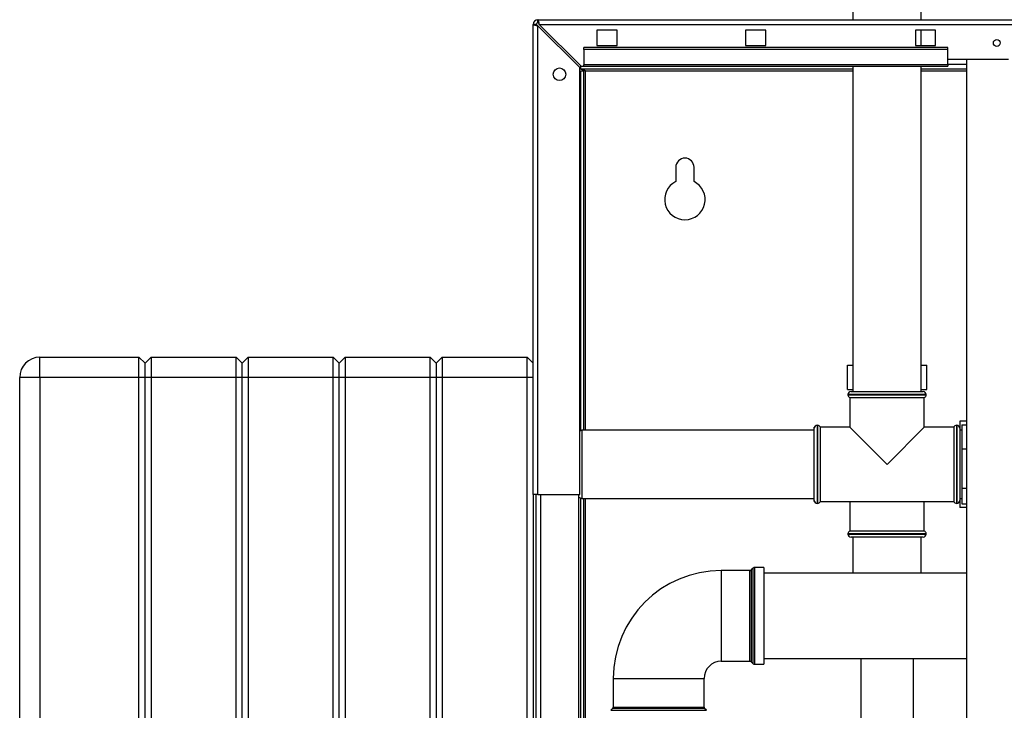
# Paper-space layout 'Blatt3' of a CAD drawing. Units: millimetres. Extents: x 0 to 4200, y 0 to 2970.
# Drawn here: x 775 to 1262, y 1935 to 2276 of the extents above; entities that cross this region are included whole.
import ezdxf

# ---------------------------------------------------------------- set-up
doc = ezdxf.new("R2010")
doc.units = ezdxf.units.MM
doc.linetypes.add('SLD-Durchgehend', pattern=[0])
doc.layers.add('SLD-0', color=7, linetype='SLD-Durchgehend', lineweight=30)

psp = doc.layouts.new('Blatt3')

# ---------------------------------------------------------------- linework, layer by layer
at = {"layer": 'SLD-0', "ltscale": 10}
for p, q in [((1186.76, 2289.25), (1186.76, 2276.25)), ((1220.56, 2276.25), (1220.56, 2289.25)), ((1030.96, 2274.75), (1030.96, 2276.25)), ((1030.96, 2276.25), (1576.36, 2276.25)), ((1028.66, 2041.25), (1028.66, 2273.95)), ((1030.16, 2273.95), (1028.66, 2273.95)), ((1030.96, 2041.25), (1030.96, 2273.25)), ((1030.96, 2273.25), (1051.66, 2252.55)), ((1052.36, 2253.25), (1031.66, 2273.95)), ((1031.66, 2273.95), (1575.65, 2273.95)), ((1070.16, 2271), (1060.16, 2271)), ((1060.16, 2271), (1060.16, 2263.5)), ((1070.16, 2263.5), (1070.16, 2271)), ((1143.66, 2271), (1133.66, 2271)), ((1133.66, 2271), (1133.66, 2263.5)), ((1143.66, 2263.5), (1143.66, 2271)), ((1227.66, 2271), (1217.66, 2271)), ((1217.66, 2271), (1217.66, 2263.5)), ((1220.56, 2263.5), (1220.56, 2271)), ((1227.66, 2263.5), (1227.66, 2271)), ((1053.66, 2261.49), (1053.66, 2262.56)), ((1233.66, 2262.56), (1053.66, 2262.56)), ((1053.66, 2261.49), (1053.66, 2253.93)), ((1233.66, 2261.49), (1053.66, 2261.49)), ((1060.16, 2263.5), (1070.16, 2263.5)), ((1133.66, 2263.5), (1143.66, 2263.5)), ((1217.66, 2263.5), (1227.66, 2263.5)), ((1233.66, 2261.49), (1233.66, 2262.56)), ((1233.66, 2253.93), (1233.66, 2261.49)), ((1233.66, 2256.75), (1263.66, 2256.75)), ((1242.91, 2256.75), (1242.91, 1495.75)), ((1051.66, 2041.25), (1051.66, 2252.55)), ((1052.16, 2251.75), (1052.16, 2253.46)), ((1186.76, 2251.75), (1052.16, 2251.75)), ((1052.16, 2250.95), (1053.66, 2250.95)), ((1052.16, 2072.93), (1052.16, 2250.95)), ((1052.36, 2253.25), (1053.66, 2253.25)), ((1233.66, 2253.93), (1053.66, 2253.93)), ((1053.66, 2253.25), (1053.66, 2253.93)), ((1053.66, 2253.25), (1233.66, 2253.25)), ((1053.66, 2073.12), (1053.66, 2250.95)), ((1054.46, 2250.95), (1053.66, 2250.95)), ((1054.46, 2250.95), (1186.76, 2250.95)), ((1054.46, 2073.12), (1054.46, 2250.95)), ((1186.76, 2253.25), (1186.76, 2092.25)), ((1220.56, 2092.25), (1220.56, 2253.25)), ((1242.91, 2251.75), (1220.56, 2251.75)), ((1220.56, 2250.95), (1242.91, 2250.95)), ((1242.91, 2254.05), (1233.66, 2254.05)), ((1233.66, 2253.93), (1233.66, 2253.25)), ((1099.16, 2203.25), (1099.16, 2196.19)), ((1108.16, 2196.19), (1108.16, 2203.25)), ((784.66, 2099.25), (784.66, 2109.25)), ((784.66, 2109.25), (833.66, 2109.25)), ((833.66, 2099.25), (833.66, 2109.25)), ((836.66, 2106.25), (833.66, 2109.25)), ((839.66, 2109.25), (836.66, 2106.25)), ((839.66, 2109.25), (839.66, 2099.25)), ((839.66, 2109.25), (881.66, 2109.25)), ((881.66, 2099.25), (881.66, 2109.25)), ((884.66, 2106.25), (881.66, 2109.25)), ((887.66, 2109.25), (884.66, 2106.25)), ((887.66, 2109.25), (887.66, 2099.25)), ((887.66, 2109.25), (929.66, 2109.25)), ((929.66, 2099.25), (929.66, 2109.25)), ((932.66, 2106.25), (929.66, 2109.25)), ((935.66, 2109.25), (932.66, 2106.25)), ((935.66, 2109.25), (935.66, 2099.25)), ((935.66, 2109.25), (977.66, 2109.25)), ((977.66, 2099.25), (977.66, 2109.25)), ((980.66, 2106.25), (977.66, 2109.25)), ((983.66, 2109.25), (980.66, 2106.25)), ((983.66, 2109.25), (983.66, 2099.25)), ((983.66, 2109.25), (1025.66, 2109.25)), ((1025.66, 2099.25), (1025.66, 2109.25)), ((1028.66, 2106.25), (1025.66, 2109.25)), ((836.66, 2099.25), (836.66, 2106.25)), ((884.66, 2099.25), (884.66, 2106.25)), ((932.66, 2099.25), (932.66, 2106.25)), ((980.66, 2106.25), (980.66, 2099.25)), ((1184.03, 2093.25), (1184.03, 2105.25)), ((1184.03, 2105.25), (1186.76, 2105.25)), ((1220.56, 2105.25), (1223.29, 2105.25)), ((1223.29, 2093.25), (1223.29, 2105.25)), ((784.66, 2099.25), (774.66, 2099.25)), ((774.66, 1520.25), (774.66, 2099.25)), ((784.66, 2099.25), (784.66, 1520.25)), ((833.66, 2099.25), (784.66, 2099.25)), ((833.66, 1520.25), (833.66, 2099.25)), ((836.66, 2099.25), (833.66, 2099.25)), ((839.66, 2099.25), (836.66, 2099.25)), ((836.66, 1520.25), (836.66, 2099.25)), ((839.66, 2099.25), (839.66, 1520.25)), ((881.66, 2099.25), (839.66, 2099.25)), ((884.66, 2099.25), (881.66, 2099.25)), ((881.66, 1520.25), (881.66, 2099.25)), ((884.66, 1520.25), (884.66, 2099.25)), ((887.66, 2099.25), (884.66, 2099.25)), ((887.66, 2099.25), (887.66, 1520.25)), ((929.66, 2099.25), (887.66, 2099.25)), ((929.66, 1520.25), (929.66, 2099.25)), ((932.66, 2099.25), (929.66, 2099.25)), ((935.66, 2099.25), (932.66, 2099.25)), ((932.66, 1520.25), (932.66, 2099.25)), ((977.66, 2099.25), (935.66, 2099.25)), ((935.66, 2099.25), (935.66, 1520.25)), ((977.66, 1520.25), (977.66, 2099.25)), ((980.66, 2099.25), (977.66, 2099.25)), ((980.66, 2099.25), (980.66, 1520.25)), ((983.66, 2099.25), (980.66, 2099.25)), ((983.66, 2099.25), (983.66, 1520.25)), ((1025.66, 2099.25), (983.66, 2099.25)), ((1025.66, 1520.25), (1025.66, 2099.25)), ((1028.66, 2099.25), (1025.66, 2099.25)), ((1184.03, 2093.25), (1186.76, 2093.25)), ((1184.31, 2090.75), (1184.31, 2090.67)), ((1203.66, 2090.75), (1184.31, 2090.75)), ((1184.31, 2090.67), (1223.01, 2090.67)), ((1185.31, 2089.25), (1185.31, 2074.6)), ((1185.31, 2089.25), (1203.66, 2089.25)), ((1185.81, 2092.25), (1203.66, 2092.25)), ((1203.66, 2092.25), (1221.51, 2092.25)), ((1223.01, 2090.75), (1203.66, 2090.75)), ((1203.66, 2089.25), (1222.01, 2089.25)), ((1220.56, 2093.25), (1223.29, 2093.25)), ((1222.01, 2074.6), (1222.01, 2089.25)), ((1223.01, 2090.67), (1223.01, 2090.75)), ((1167.74, 2074.6), (1167.66, 2074.6)), ((1167.66, 2074.1), (1167.66, 2074.6)), ((1169.24, 2075.6), (1169.16, 2075.6)), ((1169.16, 2075.6), (1169.16, 2036.9)), ((1169.24, 2036.9), (1169.24, 2075.6)), ((1185.31, 2074.6), (1170.66, 2074.6)), ((1170.66, 2056.25), (1170.66, 2074.6)), ((1185.31, 2074.6), (1203.66, 2056.25)), ((1203.66, 2056.25), (1222.01, 2074.6)), ((1236.66, 2074.6), (1222.01, 2074.6)), ((1236.66, 2074.6), (1236.66, 2037.9)), ((1238.16, 2075.6), (1238.07, 2075.6)), ((1238.07, 2075.6), (1238.07, 2056.25)), ((1238.16, 2036.9), (1238.16, 2075.6)), ((1239.66, 2074.6), (1239.57, 2074.6)), ((1242.91, 2077.69), (1239.66, 2077.69)), ((1239.66, 2077.69), (1239.66, 2074.1)), ((1240.66, 2075.73), (1240.66, 2063.85)), ((1240.66, 2075.73), (1242.91, 2075.73)), ((1052.66, 2073.12), (1051.66, 2072.73)), ((1167.66, 2073.12), (1052.66, 2073.12)), ((1052.66, 2073.12), (1052.66, 2039.39)), ((1167.66, 2038.4), (1167.66, 2074.1)), ((1239.66, 2074.1), (1239.66, 2038.4)), ((1240.66, 2073.1), (1239.66, 2073.1)), ((1240.66, 2063.85), (1242.91, 2063.85)), ((1240.66, 2063.85), (1240.66, 2044.38)), ((1170.66, 2037.9), (1170.66, 2056.25)), ((1238.07, 2056.25), (1238.07, 2036.9)), ((1028.66, 2041.25), (1028.66, 1591.25)), ((1030.96, 2041.25), (1028.66, 2041.25)), ((1030.16, 1591.25), (1030.16, 2041.25)), ((1030.96, 2041.25), (1051.66, 2041.25)), ((1032.46, 1591.25), (1032.46, 2041.25)), ((1051.16, 1591.25), (1051.16, 2041.25)), ((1240.66, 2044.38), (1242.91, 2044.38)), ((1240.66, 2044.38), (1240.66, 2036.78)), ((1051.16, 2039.97), (1052.66, 2039.39)), ((1052.16, 1600.75), (1052.16, 2039.58)), ((1052.66, 2039.39), (1167.66, 2039.39)), ((1053.66, 1600.75), (1053.66, 2039.39)), ((1054.46, 1600.75), (1054.46, 2039.39)), ((1167.66, 2037.9), (1167.66, 2038.4)), ((1167.66, 2037.9), (1167.74, 2037.9)), ((1169.16, 2036.9), (1169.24, 2036.9)), ((1170.66, 2037.9), (1236.66, 2037.9)), ((1185.31, 2037.9), (1185.31, 2023.25)), ((1222.01, 2023.25), (1222.01, 2037.9)), ((1238.07, 2036.9), (1238.16, 2036.9)), ((1239.57, 2037.9), (1239.66, 2037.9)), ((1239.66, 2039.4), (1240.66, 2039.4)), ((1239.66, 2038.4), (1239.66, 2034.82)), ((1240.66, 2036.78), (1242.91, 2036.78)), ((1242.91, 2034.82), (1239.66, 2034.82)), ((1184.31, 2021.84), (1184.31, 2021.75)), ((1203.66, 2021.84), (1184.31, 2021.84)), ((1184.31, 2021.75), (1223.01, 2021.75)), ((1222.01, 2023.25), (1185.31, 2023.25)), ((1223.01, 2021.84), (1203.66, 2021.84)), ((1223.01, 2021.75), (1223.01, 2021.84)), ((1221.51, 2020.25), (1185.81, 2020.25)), ((1186.79, 2020.25), (1186.79, 2002.35)), ((1220.52, 2002.35), (1220.52, 2020.25)), ((1135.74, 2003.71), (1121.66, 2003.71)), ((1121.66, 2003.71), (1121.66, 1958.8)), ((1135.74, 1981.25), (1135.74, 2003.71)), ((1137.36, 2004.92), (1136.45, 2004)), ((1136.45, 2004), (1136.45, 1981.25)), ((1137.36, 1957.59), (1137.36, 2004.92)), ((1142.66, 2005.21), (1138.07, 2005.21)), ((1138.07, 2005.21), (1138.07, 1981.25)), ((1142.66, 2005.21), (1142.66, 1957.3)), ((1242.91, 2002.35), (1142.66, 2002.35)), ((1135.74, 1958.8), (1135.74, 1981.25)), ((1136.45, 1981.25), (1136.45, 1958.51)), ((1138.07, 1981.25), (1138.07, 1957.3)), ((1121.66, 1958.8), (1135.74, 1958.8)), ((1136.45, 1958.51), (1137.36, 1957.59)), ((1142.66, 1960.15), (1242.91, 1960.15)), ((1190.66, 1960.15), (1190.66, 1890.35)), ((1216.66, 1890.35), (1216.66, 1960.15)), ((1138.07, 1957.3), (1142.66, 1957.3)), ((1068.2, 1950.25), (1068.2, 1936.17)), ((1068.2, 1950.25), (1113.11, 1950.25)), ((1113.11, 1936.17), (1113.11, 1950.25)), ((1067.91, 1935.46), (1066.99, 1934.55)), ((1066.99, 1934.55), (1114.32, 1934.55)), ((1113.4, 1935.46), (1067.91, 1935.46)), ((1068.2, 1936.17), (1113.11, 1936.17)), ((1114.32, 1934.55), (1113.4, 1935.46))]:
    psp.add_line(p, q, dxfattribs=at)
at = {"layer": 'SLD-0', "ltscale": 100}
for centre, radius in [((1257.91, 2264.75), 1.7), ((1041.66, 2249.25), 3.1)]:
    psp.add_circle(centre, radius, dxfattribs=at)
for centre, radius, start, end in [((1030.96, 2273.95), 2.3, 90, 180), ((1030.96, 2273.95), 0.8, 90, 180), ((1103.66, 2203.25), 4.5, 0, 180), ((1103.66, 2187.25), 10, 116.7437, 63.2563), ((784.66, 2099.25), 10, 90, 180), ((1185.81, 2090.75), 1.5, 90, 180), ((1185.81, 2090.67), 1.5, 180, 250.5288), ((1221.51, 2090.75), 1.5, 0, 90), ((1221.51, 2090.67), 1.5, 289.4712, 0), ((1169.16, 2074.1), 1.5, 90, 180), ((1169.24, 2074.1), 1.5, 19.4712, 90), ((1238.07, 2074.1), 1.5, 90, 160.5288), ((1238.16, 2074.1), 1.5, 0, 90), ((1169.16, 2038.4), 1.5, 180, 270), ((1169.24, 2038.4), 1.5, 270, 340.5288), ((1238.07, 2038.4), 1.5, 199.4712, 270), ((1238.16, 2038.4), 1.5, 270, 0), ((1185.81, 2021.84), 1.5, 109.4712, 180), ((1185.81, 2021.75), 1.5, 180, 270), ((1221.51, 2021.75), 1.5, 270, 0), ((1221.51, 2021.84), 1.5, 0, 70.5288), ((1121.66, 1950.25), 53.46, 90, 180), ((1135.74, 2004.71), 1, 270, 315), ((1138.07, 2004.21), 1, 90, 135), ((1121.66, 1950.25), 8.55, 90, 180), ((1135.74, 1957.8), 1, 45, 90), ((1138.07, 1958.3), 1, 225, 270), ((1067.2, 1936.17), 1, 315, 0), ((1114.11, 1936.17), 1, 180, 225)]:
    psp.add_arc(centre, radius, start, end, dxfattribs=at)
at = {"layer": 'SLD-0', "ltscale": 10}
for points, knots in [([(1031.66, 2273.95), (1031.61, 2274.21), (1031.51, 2274.72), (1031.36, 2275.42), (1031.21, 2275.95), (1031.07, 2276.22), (1030.99, 2276.24), (1030.96, 2276.25)], [0, 0, 0, 0, 0.209052, 0.427821, 0.6465923, 0.8653635, 1, 1, 1, 1]), ([(1031.66, 2273.95), (1031.6, 2274.07), (1031.47, 2274.3), (1031.29, 2274.56), (1031.12, 2274.73), (1031.01, 2274.75), (1030.96, 2274.75)], [0, 0, 0, 0, 0.284155, 0.530993, 0.777748, 1, 1, 1, 1]), ([(1028.66, 2273.95), (1028.68, 2273.91), (1028.73, 2273.8), (1029.12, 2273.65), (1029.72, 2273.5), (1030.37, 2273.36), (1030.8, 2273.28), (1030.96, 2273.25)], [0, 0, 0, 0, 0.209052, 0.427821, 0.646592, 0.865364, 1, 1, 1, 1]), ([(1030.16, 2273.95), (1030.17, 2273.89), (1030.2, 2273.76), (1030.41, 2273.58), (1030.67, 2273.41), (1030.86, 2273.3), (1030.96, 2273.25)], [0, 0, 0, 0, 0.2841548, 0.5309932, 0.7777477, 1, 1, 1, 1]), ([(1052.16, 2251.75), (1052.33, 2251.75), (1052.67, 2251.73), (1053.19, 2251.58), (1053.71, 2251.35), (1054.13, 2251.13), (1054.38, 2251), (1054.46, 2250.95)], [0, 0, 0, 0, 0.22187, 0.45008, 0.673228, 0.902829, 1, 1, 1, 1])]:
    psp.add_open_spline(points, degree=3, knots=knots, dxfattribs=at)

doc.saveas('drawing.dxf')
